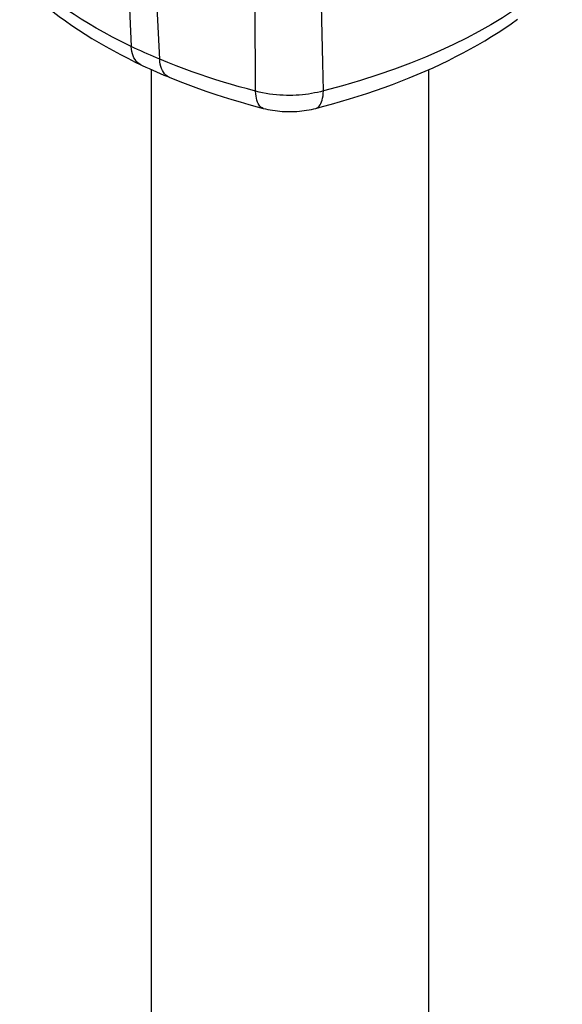
# Model space of a CAD drawing. Units: millimetres. Extents: x -49 to 30, y -88 to 316.
# Drawn here: x -11 to 4, y 236 to 263 of the extents above; entities that cross this region are included whole.
import ezdxf

# ---------------------------------------------------------------- set-up
doc = ezdxf.new("R2010")
doc.units = ezdxf.units.MM
doc.header["$LTSCALE"] = 16.335
doc.layers.get('0').update_dxf_attribs({"linetype": 'CONTINUOUS'})
doc.layers.add('RACCORDO', color=7, linetype='CONTINUOUS')

msp = doc.modelspace()

# ---------------------------------------------------------------- linework, layer by layer
at = {"color": 7, "linetype": 'CONTINUOUS'}
for p, q in [((-7.476, 205.222), (-7.476, 261.739)), ((0.024, 205.222), (0.024, 261.738))]:
    msp.add_line(p, q, dxfattribs=at)
at = {"layer": 'RACCORDO', "color": 250, "linetype": 'CONTINUOUS'}
for p, q in [((-4.667, 262.692), (-4.671, 263.503)), ((-2.857, 262.693), (-2.872, 263.477)), ((-4.662, 261.917), (-4.667, 262.692)), ((-2.84, 261.921), (-2.857, 262.693)), ((-4.656, 261.154), (-4.662, 261.917)), ((-2.823, 261.162), (-2.84, 261.921))]:
    msp.add_line(p, q, dxfattribs=at)
for points in [[(-8.696, 288.596), (-8.67, 285.651), (-8.632, 282.714), (-8.581, 279.785), (-8.519, 276.862), (-8.444, 273.947), (-8.357, 271.04), (-8.257, 268.14), (-8.146, 265.248), (-8.022, 262.364)], [(-7.25, 262.019), (-7.38, 264.674), (-7.499, 267.335), (-7.606, 270.003), (-7.701, 272.676), (-7.785, 275.355)], [(-8.022, 262.364), (-8.279, 262.49), (-8.523, 262.615), (-8.754, 262.74), (-8.971, 262.861), (-9.176, 262.981), (-9.375, 263.103), (-9.568, 263.225), (-9.756, 263.35), (-9.942, 263.478), (-10.126, 263.611), (-10.309, 263.749), (-10.491, 263.894), (-10.675, 264.047), (-10.857, 264.208), (-11.037, 264.375)], [(3.637, 264.392), (3.401, 264.171), (3.15, 263.955), (2.887, 263.744), (2.611, 263.538), (2.322, 263.338), (2.021, 263.143), (1.708, 262.953), (1.383, 262.769), (1.043, 262.589), (0.692, 262.415), (0.326, 262.245), (-0.059, 262.078), (-0.468, 261.913), (-0.897, 261.752), (-1.347, 261.595), (-1.818, 261.444), (-2.31, 261.3), (-2.823, 261.162)], [(-7.25, 262.019), (-7.334, 262.054), (-7.418, 262.09), (-7.503, 262.127), (-7.589, 262.165), (-7.675, 262.203), (-7.761, 262.242), (-7.848, 262.282), (-7.935, 262.322), (-8.022, 262.364)], [(-7.763, 261.871), (-7.808, 261.896), (-7.848, 261.927), (-7.885, 261.964), (-7.917, 262.007), (-7.946, 262.055), (-7.97, 262.108), (-7.99, 262.166), (-8.006, 262.228), (-8.016, 262.294), (-8.022, 262.364)], [(-4.656, 261.154), (-4.878, 261.213), (-5.097, 261.273), (-5.313, 261.335), (-5.526, 261.399), (-5.736, 261.465), (-5.948, 261.533), (-6.159, 261.604), (-6.371, 261.679), (-6.586, 261.757), (-6.805, 261.84), (-7.026, 261.927), (-7.25, 262.019)], [(-6.996, 261.532), (-7.01, 261.539), (-7.05, 261.562), (-7.088, 261.591), (-7.122, 261.626), (-7.152, 261.668), (-7.179, 261.714), (-7.201, 261.767), (-7.22, 261.823), (-7.234, 261.885), (-7.244, 261.95), (-7.25, 262.019)], [(-2.823, 261.162), (-2.903, 261.14), (-2.984, 261.121), (-3.066, 261.105), (-3.147, 261.09), (-3.228, 261.077), (-3.311, 261.066), (-3.393, 261.057), (-3.476, 261.05), (-3.56, 261.045), (-3.646, 261.041), (-3.733, 261.04), (-3.821, 261.04), (-3.911, 261.043), (-4.002, 261.048), (-4.094, 261.055), (-4.187, 261.065), (-4.281, 261.077), (-4.375, 261.092), (-4.469, 261.11), (-4.563, 261.131), (-4.656, 261.154)], [(-4.448, 260.689), (-4.482, 260.702), (-4.511, 260.721), (-4.538, 260.746), (-4.563, 260.778), (-4.585, 260.816), (-4.604, 260.86), (-4.621, 260.909), (-4.634, 260.963), (-4.645, 261.023), (-4.652, 261.086), (-4.656, 261.154)], [(-3.031, 260.688), (-3.026, 260.689), (-2.995, 260.702), (-2.966, 260.721), (-2.939, 260.747), (-2.915, 260.78), (-2.893, 260.818), (-2.874, 260.863), (-2.858, 260.913), (-2.844, 260.968), (-2.834, 261.028), (-2.827, 261.093), (-2.823, 261.162)]]:
    msp.add_lwpolyline(points, dxfattribs=at)
at = {"layer": 'RACCORDO', "color": 7, "linetype": 'CONTINUOUS'}
for points in [[(-10.842, 263.919), (-10.739, 263.821), (-10.593, 263.689), (-10.443, 263.559), (-10.288, 263.43), (-10.129, 263.304), (-9.965, 263.179), (-9.797, 263.055), (-9.624, 262.934), (-9.448, 262.815), (-9.268, 262.698), (-9.084, 262.583), (-8.896, 262.47), (-8.705, 262.36), (-8.511, 262.252), (-8.313, 262.146), (-8.113, 262.043), (-7.91, 261.942), (-7.763, 261.871)], [(-3.031, 260.688), (-2.849, 260.735), (-2.604, 260.802), (-2.362, 260.871), (-2.121, 260.943), (-1.883, 261.017), (-1.647, 261.094), (-1.414, 261.173), (-1.183, 261.254), (-0.955, 261.337), (-0.73, 261.423), (-0.508, 261.512), (-0.289, 261.602), (-0.072, 261.695), (0.141, 261.79), (0.351, 261.888), (0.558, 261.987), (0.761, 262.089), (0.961, 262.193), (1.158, 262.299), (1.351, 262.408), (1.54, 262.518), (1.725, 262.631), (1.906, 262.745), (2.084, 262.862), (2.257, 262.98), (2.426, 263.101)], [(-7.763, 261.871), (-7.724, 261.853), (-7.629, 261.808), (-7.532, 261.764), (-7.435, 261.721), (-7.337, 261.677), (-7.237, 261.634), (-7.137, 261.591), (-7.035, 261.549), (-6.996, 261.532)], [(-6.996, 261.532), (-6.844, 261.47), (-6.631, 261.386), (-6.416, 261.305), (-6.198, 261.225), (-5.978, 261.148), (-5.756, 261.073), (-5.531, 261), (-5.304, 260.93), (-5.075, 260.861), (-4.844, 260.795), (-4.611, 260.732), (-4.448, 260.689)], [(-4.448, 260.689), (-4.388, 260.674), (-4.325, 260.66), (-4.261, 260.647), (-4.197, 260.636), (-4.132, 260.627), (-4.067, 260.619), (-4.001, 260.612), (-3.936, 260.607), (-3.87, 260.604), (-3.803, 260.601), (-3.737, 260.601), (-3.671, 260.601), (-3.604, 260.604), (-3.538, 260.607), (-3.472, 260.612), (-3.407, 260.619), (-3.342, 260.627), (-3.277, 260.637), (-3.212, 260.648), (-3.149, 260.66), (-3.085, 260.674), (-3.031, 260.688)]]:
    msp.add_lwpolyline(points, dxfattribs=at)

doc.saveas('drawing.dxf')
